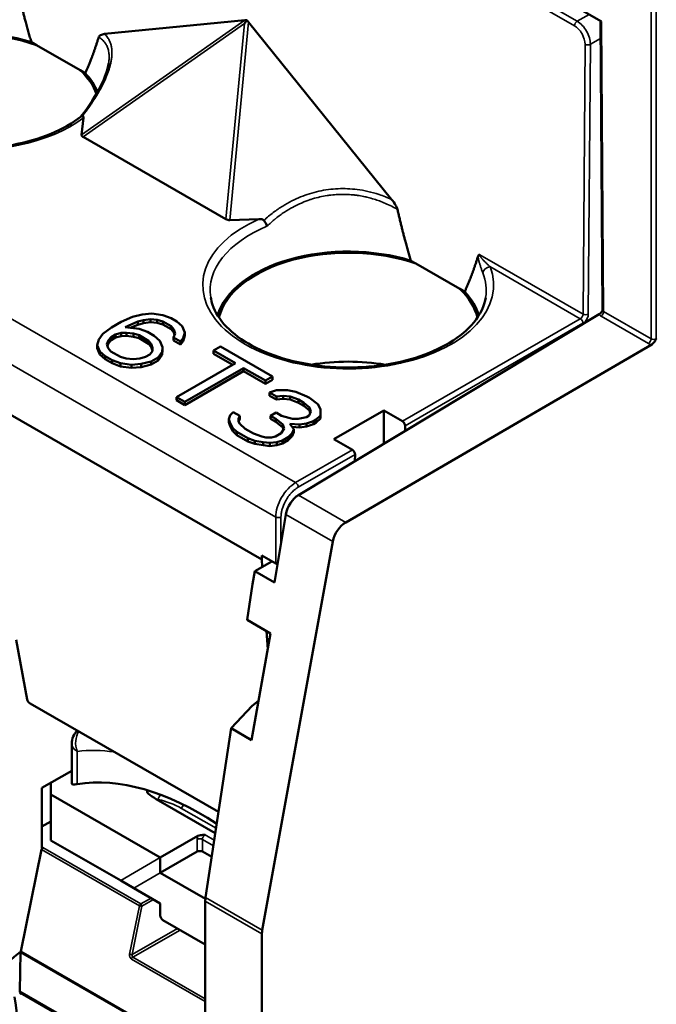
# Model space of a CAD drawing. Units: millimetres. Extents: x 13 to 546, y 6 to 425.
# Drawn here: x 438 to 455, y 316 to 342 of the extents above; entities that cross this region are included whole.
import ezdxf

# ---------------------------------------------------------------- set-up
doc = ezdxf.new("R2010")
doc.units = ezdxf.units.MM
doc.layers.add('Visible Narrow {c3}', color=7, linetype='Continuous', lineweight=35)
doc.layers.add('Visible {c3}', color=7, linetype='Continuous', lineweight=50)

msp = doc.modelspace()

# ---------------------------------------------------------------- linework, layer by layer
at = {"layer": 'Visible Narrow {c3}'}
for p, q in [((454.757, 350.12), (454.757, 333.832)), ((454.898, 350.12), (454.898, 333.833)), ((417.064, 346.188), (445.22, 329.974)), ((446.488, 345.808), (452.703, 342.229)), ((446.717, 345.84), (452.774, 342.352)), ((416.538, 345.262), (444.686, 329.052)), ((443.857, 342.384), (439.475, 339.306)), ((453.092, 342.535), (452.774, 342.352)), ((453.425, 342.343), (453.484, 334.565)), ((443.849, 342.289), (439.517, 339.247)), ((443.849, 342.289), (443.349, 337.04)), ((443.959, 342.326), (443.453, 337.016)), ((453.4, 341.892), (453.128, 341.736)), ((452.986, 341.736), (452.931, 334.495)), ((453.128, 341.736), (453.073, 334.494)), ((452.931, 334.495), (450.165, 336.088)), ((452.859, 334.373), (450.435, 335.769)), ((454.687, 333.709), (453.414, 334.442)), ((454.757, 333.832), (453.484, 334.565)), ((452.859, 334.373), (448.086, 331.624)), ((452.93, 334.25), (448.157, 331.501)), ((446.743, 330.851), (445.22, 329.974)), ((446.814, 330.728), (445.291, 329.851)), ((446.563, 328.909), (445.295, 329.64)), ((446.22, 328.398), (444.96, 329.123)), ((444.686, 329.052), (444.686, 327.801)), ((444.827, 329.052), (444.827, 328.344)), ((439.361, 322.766), (439.361, 321.886)), ((441.332, 321.693), (441.244, 321.712)), ((441.535, 321.472), (441.478, 321.484)), ((443.083, 320.701), (442.158, 321.234)), ((442.79, 320.525), (443.035, 320.384)), ((438.44, 320.183), (441.062, 318.673)), ((442.578, 320.402), (442.578, 320.075)), ((442.719, 320.402), (442.719, 320.075)), ((442.719, 320.402), (443.012, 320.233)), ((438.405, 320.133), (441.028, 318.623)), ((441.588, 319.914), (440.527, 319.298)), ((441.588, 319.505), (440.881, 319.095)), ((441.339, 318.831), (441.062, 318.673)), ((444.325, 317.969), (442.804, 318.845)), ((441.028, 318.623), (440.764, 317.328)), ((441.097, 318.612), (440.834, 317.316)), ((441.41, 318.79), (441.097, 318.612)), ((444.316, 317.871), (442.796, 318.746)), ((440.834, 317.316), (442.051, 318.012)), ((440.85, 317.244), (442.122, 317.971)), ((442.794, 314.52), (437.841, 317.372)), ((440.85, 317.244), (442.795, 316.124)), ((440.816, 317.194), (442.795, 316.055)), ((437.817, 316.334), (442.804, 313.462))]:
    msp.add_line(p, q, dxfattribs=at)
for centre, major_axis, ratio, start_param, end_param in [((436.448, 341.136), (-3.902, 0), 0.575862, 5.407119, 8.763735), ((452.774, 342.27), (-0.0499, -0.0867), 0.578093, 3.925057, 5.495853), ((452.774, 341.943), (0.25, -0.433), 0.578093, 0.778605, 2.358128), ((452.703, 341.902), (0.2, -0.347), 0.578093, 0.778605, 2.358128), ((453.057, 341.777), (-0.1, 0.0008), 0.580885, 0.789783, 2.360579), ((446.63, 335.273), (3.902, 0), 0.575862, 2.231839, 6.505881), ((446.63, 335.129), (-3.703, 0), 0.575862, 5.341744, 6.371347), ((450.435, 335.605), (-0.186, -0.073), 0.797358, 4.408546, 5.854987), ((446.63, 335.129), (3.703, 0), 0.575862, 6.195024, 6.505881), ((452.861, 334.454), (-0.0512, -0.0859), 0.567963, 0.792074, 2.362923), ((453.002, 334.535), (-0.1, 0.0008), 0.580883, 0.789784, 2.360615), ((453.555, 334.525), (-0.2, -0.002), 0.580887, 0.275583, 0.780907), ((453.413, 334.524), (-0.0499, -0.0867), 0.578093, 0.792189, 2.354261), ((453.554, 334.607), (-0.1, -0.001), 0.590883, 0.00006, 0.780801), ((452.859, 334.291), (-0.0499, 0.0867), 0.578093, 3.920198, 5.499721), ((454.686, 333.791), (-0.0499, -0.0867), 0.578093, 0.792191, 2.354261), ((454.828, 333.792), (-0.2, -0.002), 0.580885, 0.781241, 1.300062), ((454.827, 333.874), (-0.1, -0.0015), 0.585864, 0.776659, 2.343044), ((445.216, 329.363), (-0.379, -0.647), 0.573721, 3.928835, 5.508367), ((445.22, 329.892), (-0.0499, 0.0867), 0.578093, 3.920365, 5.499719), ((444.756, 329.094), (-0.1, 0), 0.585907, 0.785436, 2.356156), ((439.714, 322.97), (-0.056, 0.497), 0.7913, 0.762753, 1.902527), ((439.714, 322.97), (-0.5, 0), 0.575862, 0, 0.785398), ((442.649, 314.486), (-4.537, 7.878), 0.578093, 5.864741, 6.036655), ((441.655, 321.455), (0.041, 0.196), 0.605332, 0.849316, 1.607809), ((440.478, 317.159), (-1.186, -4.282), 0.686309, 2.966439, 3.185076), ((442.277, 321.216), (0.1, 0.173), 0.578093, 1.212269, 1.795661), ((442.719, 320.484), (-0.1, -0.173), 0.578093, 4.972255, 5.495853), ((442.649, 320.361), (0.1, 0), 0.575862, 0.785398, 2.356194), ((442.79, 320.443), (-0.0499, -0.0867), 0.578093, 3.925057, 5.495853), ((441.062, 318.632), (-0.025, -0.0433), 0.578093, 3.921566, 5.235251), ((441.062, 318.632), (-0.049, 0.01), 0.407465, 0.88534, 2.456136), ((441.062, 318.632), (-0.0248, 0.0434), 0.5801, 3.930683, 5.501479), ((440.798, 317.337), (-0.049, 0.01), 0.407465, 0.885339, 2.456136), ((440.85, 317.203), (-0.025, -0.0433), 0.578093, 3.921566, 5.235251), ((440.869, 317.296), (0.0088, 0.055), 0.707644, 1.30691, 2.879031)]:
    msp.add_ellipse(centre, major_axis=major_axis, ratio=ratio, start_param=start_param, end_param=end_param, dxfattribs=at)
for points, knots in [([(440.089, 342.011), (440.121, 341.982), (440.148, 341.952), (440.171, 341.92), (440.173, 341.918), (440.174, 341.916), (440.176, 341.913), (440.197, 341.884), (440.214, 341.853), (440.228, 341.821), (440.231, 341.817), (440.233, 341.812), (440.235, 341.808), (440.247, 341.778), (440.258, 341.747), (440.266, 341.714), (440.268, 341.706), (440.27, 341.699), (440.272, 341.691), (440.278, 341.66), (440.284, 341.627), (440.287, 341.593), (440.288, 341.582), (440.289, 341.571), (440.289, 341.56), (440.291, 341.527), (440.291, 341.493), (440.289, 341.457), (440.289, 341.442), (440.288, 341.427), (440.286, 341.412), (440.284, 341.379), (440.279, 341.344), (440.274, 341.31), (440.27, 341.291), (440.267, 341.272), (440.263, 341.253), (440.256, 341.22), (440.249, 341.188), (440.24, 341.155), (440.234, 341.132), (440.227, 341.109), (440.22, 341.085), (440.211, 341.055), (440.201, 341.024), (440.189, 340.992), (440.179, 340.963), (440.169, 340.935), (440.157, 340.905), (440.145, 340.874), (440.132, 340.843), (440.117, 340.81), (440.102, 340.774), (440.085, 340.737), (440.066, 340.699), (440.051, 340.668), (440.035, 340.636), (440.018, 340.603), (439.994, 340.558), (439.968, 340.511), (439.94, 340.461), (439.922, 340.43), (439.903, 340.397), (439.883, 340.364), (439.848, 340.307), (439.811, 340.247), (439.77, 340.186), (439.75, 340.155), (439.729, 340.124), (439.707, 340.093), (439.66, 340.025), (439.61, 339.955), (439.557, 339.885), (439.539, 339.86), (439.52, 339.836), (439.501, 339.81)], [0, 0, 0, 0, 0.076923, 0.076923, 0.076923, 0.08263, 0.08263, 0.08263, 0.153846, 0.153846, 0.153846, 0.164227, 0.164227, 0.164227, 0.230769, 0.230769, 0.230769, 0.24571, 0.24571, 0.24571, 0.307692, 0.307692, 0.307692, 0.32712, 0.32712, 0.32712, 0.384615, 0.384615, 0.384615, 0.408671, 0.408671, 0.408671, 0.461538, 0.461538, 0.461538, 0.490388, 0.490388, 0.490388, 0.538462, 0.538462, 0.538462, 0.57204, 0.57204, 0.57204, 0.615385, 0.615385, 0.615385, 0.653333, 0.653333, 0.653333, 0.692308, 0.692308, 0.692308, 0.73492, 0.73492, 0.73492, 0.769231, 0.769231, 0.769231, 0.816321, 0.816321, 0.816321, 0.846154, 0.846154, 0.846154, 0.897305, 0.897305, 0.897305, 0.923077, 0.923077, 0.923077, 0.979933, 0.979933, 0.979933, 1, 1, 1, 1]), ([(439.935, 341.923), (439.974, 341.902), (440.007, 341.877), (440.036, 341.851), (440.065, 341.825), (440.089, 341.796), (440.11, 341.767), (440.131, 341.738), (440.147, 341.707), (440.161, 341.675), (440.175, 341.643), (440.186, 341.609), (440.195, 341.573), (440.203, 341.537), (440.209, 341.499), (440.212, 341.458), (440.215, 341.417), (440.215, 341.374), (440.212, 341.329), (440.21, 341.294), (440.206, 341.258), (440.201, 341.221)], [0, 0, 0, 0, 0.0714286, 0.0714286, 0.0714286, 0.1428571, 0.1428571, 0.1428571, 0.2142857, 0.2142857, 0.2142857, 0.2857143, 0.2857143, 0.2857143, 0.3571429, 0.3571429, 0.3571429, 0.4285714, 0.4285714, 0.4285714, 0.4834511, 0.4834511, 0.4834511, 0.4834511]), ([(444.366, 337.008), (444.451, 337.086), (444.536, 337.157), (444.621, 337.221), (444.705, 337.285), (444.789, 337.342), (444.872, 337.394), (444.955, 337.445), (445.037, 337.491), (445.117, 337.531), (445.197, 337.572), (445.276, 337.608), (445.354, 337.64), (445.433, 337.672), (445.512, 337.7), (445.592, 337.725), (445.673, 337.751), (445.756, 337.773), (445.841, 337.792), (445.925, 337.81), (446.012, 337.826), (446.099, 337.837), (446.185, 337.848), (446.272, 337.856), (446.358, 337.86), (446.443, 337.863), (446.528, 337.863), (446.613, 337.86), (446.698, 337.856), (446.784, 337.849), (446.874, 337.837), (446.963, 337.826), (447.057, 337.81), (447.155, 337.788), (447.253, 337.766), (447.356, 337.737), (447.463, 337.702), (447.57, 337.666), (447.682, 337.622), (447.796, 337.57)], [0, 0, 0, 0, 0.0769231, 0.0769231, 0.0769231, 0.1538462, 0.1538462, 0.1538462, 0.2307692, 0.2307692, 0.2307692, 0.3076923, 0.3076923, 0.3076923, 0.3846154, 0.3846154, 0.3846154, 0.4615385, 0.4615385, 0.4615385, 0.5384615, 0.5384615, 0.5384615, 0.6153846, 0.6153846, 0.6153846, 0.6923077, 0.6923077, 0.6923077, 0.7692308, 0.7692308, 0.7692308, 0.8461538, 0.8461538, 0.8461538, 0.9230769, 0.9230769, 0.9230769, 1, 1, 1, 1]), ([(444.451, 336.853), (444.524, 336.924), (444.598, 336.989), (444.671, 337.048), (444.677, 337.053), (444.682, 337.057), (444.688, 337.061), (444.765, 337.123), (444.842, 337.179), (444.918, 337.229), (444.997, 337.281), (445.075, 337.327), (445.152, 337.368), (445.154, 337.369), (445.157, 337.371), (445.159, 337.372), (445.232, 337.411), (445.303, 337.445), (445.374, 337.476), (445.38, 337.479), (445.386, 337.481), (445.392, 337.484), (445.459, 337.512), (445.527, 337.538), (445.596, 337.561), (445.605, 337.565), (445.615, 337.568), (445.625, 337.571), (445.69, 337.592), (445.757, 337.612), (445.825, 337.628), (445.84, 337.632), (445.854, 337.635), (445.868, 337.638), (445.933, 337.653), (445.999, 337.666), (446.065, 337.676), (446.084, 337.679), (446.102, 337.682), (446.121, 337.684), (446.183, 337.692), (446.245, 337.698), (446.307, 337.702), (446.33, 337.704), (446.352, 337.705), (446.375, 337.706), (446.432, 337.708), (446.489, 337.709), (446.546, 337.707), (446.573, 337.707), (446.599, 337.706), (446.626, 337.704), (446.679, 337.702), (446.732, 337.697), (446.787, 337.691), (446.819, 337.688), (446.85, 337.684), (446.882, 337.679), (446.935, 337.672), (446.988, 337.662), (447.044, 337.651), (447.082, 337.643), (447.121, 337.634), (447.162, 337.624), (447.214, 337.611), (447.269, 337.596), (447.324, 337.579), (447.371, 337.565), (447.419, 337.548), (447.468, 337.53), (447.52, 337.511), (447.574, 337.49), (447.628, 337.466), (447.684, 337.442), (447.741, 337.416), (447.799, 337.387), (447.849, 337.361), (447.901, 337.333), (447.952, 337.304)], [0, 0, 0, 0, 0.066466, 0.066466, 0.066466, 0.071429, 0.071429, 0.071429, 0.141479, 0.141479, 0.141479, 0.214286, 0.214286, 0.214286, 0.216507, 0.216507, 0.216507, 0.285714, 0.285714, 0.285714, 0.29152, 0.29152, 0.29152, 0.357143, 0.357143, 0.357143, 0.366472, 0.366472, 0.366472, 0.428571, 0.428571, 0.428571, 0.441459, 0.441459, 0.441459, 0.5, 0.5, 0.5, 0.516544, 0.516544, 0.516544, 0.571429, 0.571429, 0.571429, 0.591638, 0.591638, 0.591638, 0.642857, 0.642857, 0.642857, 0.666612, 0.666612, 0.666612, 0.714286, 0.714286, 0.714286, 0.741467, 0.741467, 0.741467, 0.785714, 0.785714, 0.785714, 0.816521, 0.816521, 0.816521, 0.857143, 0.857143, 0.857143, 0.891586, 0.891586, 0.891586, 0.928571, 0.928571, 0.928571, 0.966557, 0.966557, 0.966557, 1, 1, 1, 1]), ([(450.115, 336.051), (450.116, 336.041), (450.117, 336.031), (450.118, 336.02), (450.12, 336.009), (450.121, 335.998), (450.123, 335.987), (450.124, 335.987), (450.124, 335.986), (450.124, 335.986), (450.126, 335.975), (450.128, 335.964), (450.13, 335.953), (450.13, 335.953), (450.13, 335.953), (450.13, 335.953), (450.133, 335.942), (450.135, 335.93), (450.138, 335.919), (450.138, 335.919), (450.138, 335.919), (450.138, 335.919), (450.141, 335.907), (450.144, 335.895), (450.148, 335.883), (450.148, 335.883), (450.148, 335.883), (450.148, 335.883), (450.151, 335.871), (450.154, 335.859), (450.158, 335.847), (450.158, 335.846), (450.158, 335.846), (450.158, 335.845), (450.162, 335.833), (450.165, 335.821), (450.169, 335.808), (450.17, 335.808), (450.17, 335.807), (450.17, 335.807), (450.174, 335.794), (450.178, 335.782), (450.182, 335.769), (450.182, 335.768), (450.182, 335.767), (450.183, 335.766), (450.187, 335.754), (450.191, 335.741), (450.195, 335.728), (450.196, 335.727), (450.196, 335.726), (450.197, 335.725), (450.201, 335.712), (450.205, 335.699), (450.21, 335.686), (450.21, 335.685), (450.211, 335.683), (450.211, 335.682), (450.216, 335.669), (450.221, 335.656), (450.225, 335.643), (450.226, 335.642), (450.227, 335.64), (450.227, 335.638), (450.232, 335.626), (450.237, 335.613), (450.242, 335.6)], [0, 0, 0, 0, 0.078411, 0.078411, 0.078411, 0.163225, 0.163225, 0.163225, 0.166667, 0.166667, 0.166667, 0.248029, 0.248029, 0.248029, 0.25, 0.25, 0.25, 0.332844, 0.332844, 0.332844, 0.333333, 0.333333, 0.333333, 0.416667, 0.416667, 0.416667, 0.417662, 0.417662, 0.417662, 0.5, 0.5, 0.5, 0.502481, 0.502481, 0.502481, 0.583333, 0.583333, 0.583333, 0.587299, 0.587299, 0.587299, 0.666667, 0.666667, 0.666667, 0.672115, 0.672115, 0.672115, 0.75, 0.75, 0.75, 0.756931, 0.756931, 0.756931, 0.833333, 0.833333, 0.833333, 0.841752, 0.841752, 0.841752, 0.916667, 0.916667, 0.916667, 0.926558, 0.926558, 0.926558, 1, 1, 1, 1]), ([(450.165, 336.088), (450.163, 336.086), (450.161, 336.084), (450.16, 336.082), (450.16, 336.079), (450.16, 336.076), (450.16, 336.072), (450.161, 336.068), (450.162, 336.064), (450.164, 336.059), (450.166, 336.055), (450.169, 336.05), (450.172, 336.045), (450.175, 336.04), (450.178, 336.035), (450.182, 336.029), (450.186, 336.024), (450.19, 336.019), (450.194, 336.013), (450.199, 336.007), (450.204, 336.001), (450.209, 335.995), (450.214, 335.989), (450.219, 335.983), (450.225, 335.976), (450.231, 335.969), (450.237, 335.963), (450.243, 335.955), (450.25, 335.948), (450.257, 335.941), (450.264, 335.933), (450.271, 335.926), (450.279, 335.918), (450.286, 335.91), (450.294, 335.902), (450.303, 335.894), (450.311, 335.885), (450.32, 335.876), (450.329, 335.868), (450.338, 335.858), (450.348, 335.849), (450.358, 335.84), (450.368, 335.83), (450.378, 335.82), (450.389, 335.811), (450.4, 335.8), (450.412, 335.79), (450.423, 335.78), (450.435, 335.769)], [0, 0, 0, 0, 0.0625, 0.0625, 0.0625, 0.125, 0.125, 0.125, 0.1875, 0.1875, 0.1875, 0.25, 0.25, 0.25, 0.3125, 0.3125, 0.3125, 0.375, 0.375, 0.375, 0.4375, 0.4375, 0.4375, 0.5, 0.5, 0.5, 0.5625, 0.5625, 0.5625, 0.625, 0.625, 0.625, 0.6875, 0.6875, 0.6875, 0.75, 0.75, 0.75, 0.8125, 0.8125, 0.8125, 0.875, 0.875, 0.875, 0.9375, 0.9375, 0.9375, 1, 1, 1, 1]), ([(453.073, 334.494), (453.073, 334.476), (453.07, 334.458), (453.065, 334.44), (453.061, 334.421), (453.054, 334.402), (453.045, 334.383), (453.036, 334.364), (453.026, 334.346), (453.013, 334.329), (453.001, 334.312), (452.988, 334.296), (452.974, 334.283), (452.96, 334.27), (452.945, 334.259), (452.93, 334.25)], [0, 0, 0, 0, 0.2, 0.2, 0.2, 0.4, 0.4, 0.4, 0.6, 0.6, 0.6, 0.8, 0.8, 0.8, 1, 1, 1, 1]), ([(445.291, 329.851), (445.266, 329.837), (445.242, 329.82), (445.218, 329.802), (445.208, 329.795), (445.198, 329.787), (445.188, 329.778), (445.159, 329.754), (445.131, 329.727), (445.103, 329.697), (445.099, 329.692), (445.095, 329.687), (445.09, 329.683), (445.059, 329.647), (445.029, 329.609), (445.002, 329.568), (444.975, 329.528), (444.95, 329.485), (444.928, 329.441), (444.925, 329.434), (444.921, 329.426), (444.917, 329.419), (444.9, 329.382), (444.886, 329.345), (444.873, 329.309), (444.868, 329.294), (444.864, 329.279), (444.859, 329.265), (444.851, 329.235), (444.844, 329.205), (444.839, 329.177), (444.835, 329.155), (444.832, 329.135), (444.83, 329.115), (444.828, 329.093), (444.827, 329.073), (444.827, 329.052)], [0, 0, 0, 0, 0.100575, 0.100575, 0.100575, 0.142857, 0.142857, 0.142857, 0.266167, 0.266167, 0.266167, 0.285714, 0.285714, 0.285714, 0.428571, 0.428571, 0.428571, 0.571429, 0.571429, 0.571429, 0.596125, 0.596125, 0.596125, 0.714286, 0.714286, 0.714286, 0.76122, 0.76122, 0.76122, 0.857143, 0.857143, 0.857143, 0.9272, 0.9272, 0.9272, 1, 1, 1, 1]), ([(440.764, 317.328), (440.763, 317.322), (440.762, 317.316), (440.762, 317.309), (440.761, 317.302), (440.762, 317.295), (440.762, 317.287), (440.763, 317.279), (440.765, 317.271), (440.767, 317.262), (440.77, 317.253), (440.773, 317.245), (440.778, 317.236), (440.782, 317.228), (440.788, 317.219), (440.794, 317.212), (440.801, 317.205), (440.808, 317.199), (440.816, 317.194)], [0, 0, 0, 0, 0.166667, 0.166667, 0.166667, 0.333333, 0.333333, 0.333333, 0.5, 0.5, 0.5, 0.666667, 0.666667, 0.666667, 0.833333, 0.833333, 0.833333, 1, 1, 1, 1])]:
    msp.add_open_spline(points, degree=3, knots=knots, dxfattribs=at)
at = {"layer": 'Visible {c3}'}
for p, q in [((447.231, 345.91), (453.425, 342.343)), ((443.857, 342.384), (440.089, 342.011)), ((453.396, 342.36), (453.454, 334.606)), ((447.796, 337.57), (443.959, 342.326)), ((438.265, 341.714), (438.13, 341.792)), ((439.439, 341.038), (438.265, 341.714)), ((439.574, 340.96), (439.439, 341.038)), ((439.528, 339.757), (439.475, 339.306)), ((439.517, 339.247), (443.349, 337.04)), ((444.235, 337.046), (443.453, 337.016)), ((448.447, 335.851), (448.312, 335.928)), ((449.622, 335.174), (448.447, 335.851)), ((449.756, 335.097), (449.622, 335.174)), ((440.839, 334.42), (440.539, 334.29)), ((441.101, 334.486), (440.839, 334.42)), ((441.362, 334.509), (441.101, 334.486)), ((441.659, 334.468), (441.362, 334.509)), ((441.881, 334.384), (441.659, 334.468)), ((445.295, 329.64), (453.363, 334.492)), ((440.539, 334.29), (440.276, 334.138)), ((440.648, 334.141), (440.724, 334.184)), ((441.02, 334.1), (440.648, 334.141)), ((440.724, 334.184), (440.986, 334.293)), ((440.724, 334.132), (440.724, 334.184)), ((440.781, 334.126), (440.986, 334.211)), ((440.986, 334.293), (441.136, 334.336)), ((440.986, 334.211), (440.986, 334.293)), ((440.986, 334.211), (441.136, 334.255)), ((441.136, 334.336), (441.322, 334.359)), ((441.136, 334.255), (441.136, 334.336)), ((441.136, 334.255), (441.322, 334.277)), ((441.322, 334.359), (441.508, 334.339)), ((441.322, 334.277), (441.322, 334.359)), ((441.322, 334.277), (441.508, 334.257)), ((441.508, 334.339), (441.656, 334.297)), ((441.508, 334.257), (441.508, 334.339)), ((441.508, 334.257), (441.656, 334.215)), ((441.656, 334.297), (441.877, 334.169)), ((441.656, 334.215), (441.656, 334.297)), ((441.656, 334.215), (441.877, 334.088)), ((441.877, 334.169), (441.95, 334.084)), ((441.877, 334.088), (441.877, 334.169)), ((442.028, 334.299), (441.881, 334.384)), ((442.175, 334.171), (442.028, 334.299)), ((442.246, 334), (442.175, 334.171)), ((440.05, 333.966), (439.935, 333.815)), ((440.276, 334.138), (440.05, 333.966)), ((440.195, 333.795), (440.271, 333.881)), ((440.271, 333.881), (440.384, 333.946)), ((440.271, 333.799), (440.271, 333.881)), ((440.384, 333.946), (440.534, 333.99)), ((440.384, 333.864), (440.384, 333.946)), ((440.384, 333.864), (440.534, 333.908)), ((440.534, 333.99), (440.683, 333.991)), ((440.534, 333.908), (440.534, 333.99)), ((440.534, 333.908), (440.683, 333.909)), ((440.683, 333.991), (440.868, 333.971)), ((440.683, 333.909), (440.683, 333.991)), ((440.683, 333.909), (440.868, 333.889)), ((440.868, 333.971), (441.017, 333.929)), ((440.868, 333.889), (440.868, 333.971)), ((440.868, 333.889), (441.017, 333.847)), ((441.017, 333.929), (441.274, 333.78)), ((441.017, 333.847), (441.017, 333.929)), ((441.241, 334.016), (441.02, 334.1)), ((441.426, 333.91), (441.241, 334.016)), ((441.572, 333.782), (441.426, 333.91)), ((441.877, 334.088), (441.95, 334.002)), ((441.985, 333.977), (441.946, 333.87)), ((441.95, 334.084), (441.985, 333.977)), ((441.95, 334.002), (441.95, 334.084)), ((441.95, 334.002), (441.971, 333.938)), ((442.206, 333.85), (442.246, 334)), ((442.206, 333.768), (442.246, 333.919)), ((442.246, 333.919), (442.246, 334)), ((439.935, 333.815), (439.895, 333.665)), ((439.895, 333.665), (439.967, 333.494)), ((439.895, 333.583), (439.895, 333.665)), ((440.156, 333.688), (440.195, 333.795)), ((440.191, 333.581), (440.156, 333.688)), ((440.17, 333.645), (440.195, 333.713)), ((440.195, 333.713), (440.271, 333.799)), ((440.195, 333.713), (440.195, 333.795)), ((440.271, 333.799), (440.384, 333.864)), ((441.017, 333.847), (441.274, 333.698)), ((441.274, 333.78), (441.347, 333.695)), ((441.274, 333.698), (441.274, 333.78)), ((441.274, 333.698), (441.347, 333.613)), ((441.347, 333.695), (441.383, 333.588)), ((441.347, 333.613), (441.347, 333.695)), ((441.347, 333.613), (441.381, 333.51)), ((441.643, 333.611), (441.572, 333.782)), ((441.946, 333.87), (442.13, 333.764)), ((441.946, 333.788), (441.946, 333.87)), ((441.946, 333.788), (442.13, 333.682)), ((442.13, 333.764), (442.206, 333.85)), ((442.13, 333.682), (442.206, 333.768)), ((442.13, 333.682), (442.13, 333.764)), ((442.206, 333.768), (442.206, 333.85)), ((443.201, 333.624), (443.013, 333.515)), ((444.6, 332.818), (443.201, 333.624)), ((454.775, 333.68), (446.563, 328.909)), ((439.895, 333.583), (439.967, 333.412)), ((439.967, 333.494), (440.113, 333.366)), ((439.967, 333.412), (439.967, 333.494)), ((439.967, 333.412), (440.113, 333.284)), ((440.113, 333.366), (440.297, 333.26)), ((440.113, 333.284), (440.113, 333.366)), ((440.264, 333.495), (440.191, 333.581)), ((440.522, 333.347), (440.264, 333.495)), ((441.192, 333.351), (441.042, 333.307)), ((441.305, 333.416), (441.192, 333.351)), ((441.381, 333.502), (441.305, 333.416)), ((441.383, 333.588), (441.381, 333.502)), ((441.527, 333.332), (441.641, 333.482)), ((441.527, 333.25), (441.641, 333.401)), ((441.641, 333.482), (441.643, 333.611)), ((441.641, 333.401), (441.643, 333.529)), ((441.641, 333.401), (441.641, 333.482)), ((441.643, 333.529), (441.643, 333.611)), ((443.013, 333.515), (443.602, 333.176)), ((443.013, 333.434), (443.013, 333.515)), ((443.013, 333.434), (443.531, 333.135)), ((440.113, 333.284), (440.297, 333.178)), ((440.297, 333.26), (440.519, 333.175)), ((440.297, 333.178), (440.297, 333.26)), ((440.297, 333.178), (440.519, 333.094)), ((440.519, 333.175), (440.816, 333.134)), ((440.519, 333.094), (440.519, 333.175)), ((440.519, 333.094), (440.816, 333.053)), ((440.67, 333.305), (440.522, 333.347)), ((440.856, 333.285), (440.67, 333.305)), ((440.816, 333.134), (441.077, 333.157)), ((440.816, 333.053), (440.816, 333.134)), ((441.042, 333.307), (440.856, 333.285)), ((441.077, 333.157), (441.339, 333.223)), ((441.077, 333.076), (441.077, 333.157)), ((441.077, 333.076), (441.339, 333.142)), ((441.339, 333.223), (441.527, 333.332)), ((441.339, 333.142), (441.527, 333.25)), ((441.339, 333.142), (441.339, 333.223)), ((441.527, 333.25), (441.527, 333.332)), ((443.602, 333.176), (442.022, 332.266)), ((440.816, 333.053), (441.077, 333.076)), ((442.243, 332.139), (443.823, 333.049)), ((442.243, 332.057), (443.823, 332.967)), ((443.823, 333.049), (444.412, 332.71)), ((443.823, 332.967), (443.823, 333.049)), ((443.823, 332.967), (444.412, 332.628)), ((444.412, 332.71), (444.6, 332.818)), ((444.412, 332.628), (444.6, 332.736)), ((444.412, 332.628), (444.412, 332.71)), ((444.6, 332.736), (444.6, 332.818)), ((444.705, 332.454), (444.518, 332.389)), ((444.518, 332.389), (444.702, 332.283)), ((444.518, 332.307), (444.518, 332.389)), ((444.518, 332.307), (444.702, 332.201)), ((444.702, 332.283), (444.889, 332.305)), ((445.003, 332.456), (444.705, 332.454)), ((444.889, 332.305), (445.074, 332.285)), ((444.889, 332.223), (444.889, 332.305)), ((445.226, 332.414), (445.003, 332.456)), ((445.521, 332.288), (445.226, 332.414)), ((442.022, 332.266), (442.243, 332.139)), ((442.022, 332.185), (442.022, 332.266)), ((442.022, 332.185), (442.243, 332.057)), ((442.243, 332.057), (442.243, 332.139)), ((444.702, 332.201), (444.702, 332.283)), ((444.702, 332.201), (444.889, 332.223)), ((444.889, 332.223), (445.074, 332.203)), ((445.074, 332.285), (445.296, 332.201)), ((445.074, 332.203), (445.074, 332.285)), ((445.074, 332.203), (445.296, 332.119)), ((445.296, 332.201), (445.443, 332.116)), ((445.296, 332.119), (445.296, 332.201)), ((445.296, 332.119), (445.443, 332.034)), ((445.443, 332.116), (445.59, 331.988)), ((445.443, 332.034), (445.443, 332.116)), ((445.443, 332.034), (445.59, 331.906)), ((445.595, 332.245), (445.521, 332.288)), ((445.815, 332.075), (445.595, 332.245)), ((445.887, 331.947), (445.815, 332.075)), ((444.31, 327.915), (437.328, 331.935)), ((443.465, 331.782), (443.426, 331.675)), ((443.541, 331.868), (443.465, 331.782)), ((443.725, 331.762), (443.541, 331.868)), ((443.687, 331.698), (443.725, 331.762)), ((443.725, 331.681), (443.725, 331.762)), ((444.694, 331.854), (444.544, 331.767)), ((444.544, 331.767), (444.691, 331.683)), ((444.544, 331.686), (444.544, 331.767)), ((444.842, 331.769), (444.694, 331.854)), ((445.138, 331.685), (444.842, 331.769)), ((445.586, 331.774), (445.511, 331.73)), ((445.625, 331.881), (445.586, 331.774)), ((445.59, 331.988), (445.625, 331.881)), ((445.59, 331.906), (445.59, 331.988)), ((445.59, 331.906), (445.611, 331.842)), ((445.77, 331.668), (445.884, 331.775)), ((445.884, 331.775), (445.887, 331.947)), ((445.884, 331.694), (445.887, 331.865)), ((445.884, 331.694), (445.884, 331.775)), ((445.887, 331.865), (445.887, 331.947)), ((447.585, 331.913), (446.241, 331.14)), ((448.086, 331.624), (447.585, 331.913)), ((447.585, 331.017), (447.585, 331.913)), ((443.426, 331.675), (443.461, 331.568)), ((443.426, 331.593), (443.426, 331.675)), ((443.426, 331.593), (443.461, 331.486)), ((443.461, 331.568), (443.533, 331.44)), ((443.461, 331.486), (443.461, 331.568)), ((443.685, 331.612), (443.687, 331.698)), ((443.721, 331.548), (443.685, 331.612)), ((443.687, 331.616), (443.687, 331.698)), ((443.687, 331.616), (443.725, 331.681)), ((443.687, 331.61), (443.687, 331.616)), ((443.868, 331.42), (443.721, 331.548)), ((444.544, 331.686), (444.691, 331.601)), ((444.691, 331.683), (444.875, 331.534)), ((444.691, 331.601), (444.691, 331.683)), ((444.691, 331.601), (444.875, 331.452)), ((444.875, 331.534), (444.91, 331.427)), ((444.875, 331.452), (444.875, 331.534)), ((445.17, 331.407), (445.061, 331.556)), ((445.061, 331.556), (445.321, 331.536)), ((445.287, 331.686), (445.138, 331.685)), ((445.511, 331.73), (445.287, 331.686)), ((445.321, 331.536), (445.508, 331.559)), ((445.321, 331.455), (445.321, 331.536)), ((445.508, 331.559), (445.695, 331.624)), ((445.508, 331.477), (445.508, 331.559)), ((445.508, 331.477), (445.695, 331.543)), ((445.695, 331.624), (445.77, 331.668)), ((445.695, 331.543), (445.695, 331.624)), ((445.695, 331.543), (445.77, 331.586)), ((445.77, 331.586), (445.884, 331.694)), ((445.77, 331.586), (445.77, 331.668)), ((448.156, 331.361), (448.157, 331.501)), ((443.461, 331.486), (443.533, 331.358)), ((443.533, 331.44), (443.643, 331.333)), ((443.533, 331.358), (443.533, 331.44)), ((443.533, 331.358), (443.643, 331.252)), ((443.643, 331.333), (443.937, 331.164)), ((443.643, 331.252), (443.643, 331.333)), ((443.643, 331.252), (443.937, 331.082)), ((444.089, 331.293), (443.868, 331.42)), ((444.31, 331.209), (444.089, 331.293)), ((444.833, 331.298), (444.683, 331.211)), ((444.91, 331.427), (444.833, 331.298)), ((444.875, 331.452), (444.892, 331.398)), ((445.017, 331.192), (445.131, 331.299)), ((445.124, 331.47), (445.321, 331.455)), ((445.131, 331.299), (445.17, 331.407)), ((445.131, 331.218), (445.17, 331.325)), ((445.131, 331.218), (445.131, 331.299)), ((445.17, 331.325), (445.17, 331.407)), ((445.321, 331.455), (445.508, 331.477)), ((443.937, 331.164), (444.122, 331.1)), ((443.937, 331.082), (443.937, 331.164)), ((443.937, 331.082), (444.122, 331.019)), ((444.122, 331.1), (444.345, 331.059)), ((444.122, 331.019), (444.122, 331.1)), ((444.122, 331.019), (444.345, 330.977)), ((444.422, 331.188), (444.31, 331.209)), ((444.345, 331.059), (444.531, 331.039)), ((444.345, 330.977), (444.345, 331.059)), ((444.345, 330.977), (444.531, 330.957)), ((444.571, 331.189), (444.422, 331.188)), ((444.531, 331.039), (444.717, 331.061)), ((444.531, 330.957), (444.531, 331.039)), ((444.531, 330.957), (444.717, 330.979)), ((444.683, 331.211), (444.571, 331.189)), ((444.717, 331.061), (444.867, 331.105)), ((444.717, 330.979), (444.717, 331.061)), ((444.717, 330.979), (444.867, 331.023)), ((444.867, 331.105), (445.017, 331.192)), ((444.867, 331.023), (445.017, 331.11)), ((444.867, 331.023), (444.867, 331.105)), ((445.017, 331.11), (445.131, 331.218)), ((445.017, 331.11), (445.017, 331.192)), ((446.743, 330.851), (446.241, 331.14)), ((446.814, 330.728), (446.812, 330.552)), ((444.96, 329.123), (444.649, 327.298)), ((446.22, 328.398), (444.325, 317.969)), ((444.579, 327.863), (444.128, 327.598)), ((444.31, 328.018), (444.686, 327.801)), ((444.31, 327.915), (444.31, 328.018)), ((444.323, 327.712), (444.31, 327.915)), ((444.128, 327.598), (444.066, 327.25)), ((444.128, 327.598), (444.649, 327.298)), ((443.922, 326.29), (444.066, 327.25)), ((443.922, 326.29), (444.549, 325.928)), ((444.474, 325.506), (444.441, 325.991)), ((437.721, 325.759), (438.018, 324.16)), ((444.549, 325.928), (444.035, 323.067)), ((444.224, 324.122), (444.056, 323.985)), ((438.093, 324.052), (443.149, 321.141)), ((444.056, 323.985), (443.486, 323.384)), ((442.804, 318.845), (443.486, 323.384)), ((443.486, 323.384), (444.035, 323.067)), ((439.214, 322.97), (439.214, 321.895)), ((439.214, 322.247), (438.411, 321.786)), ((438.411, 321.786), (438.411, 320.167)), ((438.654, 321.926), (438.654, 321.604)), ((441.588, 319.914), (438.654, 321.604)), ((438.654, 320.377), (438.654, 321.604)), ((441.244, 321.712), (441.254, 321.718)), ((441.478, 321.484), (443.063, 320.572)), ((438.654, 320.888), (438.411, 320.749)), ((441.588, 319.914), (442.597, 320.495)), ((438.44, 320.183), (438.411, 320.167)), ((440.527, 319.298), (438.654, 320.377)), ((438.405, 320.133), (437.845, 317.397)), ((442.578, 320.075), (441.588, 319.505)), ((441.588, 319.914), (441.588, 319.505)), ((442.967, 319.932), (442.719, 320.075)), ((441.588, 319.505), (442.799, 318.807)), ((440.527, 319.298), (440.881, 319.095)), ((440.881, 319.095), (441.588, 318.687)), ((441.588, 318.36), (441.588, 318.687)), ((442.794, 313.747), (442.796, 318.746)), ((441.659, 318.238), (442.796, 317.583)), ((444.316, 317.871), (444.316, 312.522)), ((437.817, 316.334), (437.841, 317.372)), ((442.794, 314.545), (437.845, 317.397)), ((437.857, 316.277), (437.815, 316.253)), ((437.837, 316.288), (442.806, 313.427))]:
    msp.add_line(p, q, dxfattribs=at)
msp.add_arc((439.714, 322.97), 0.5, 135.0983, 180, dxfattribs=at)
for centre, major_axis, ratio, start_param, end_param in [((443.947, 342.227), (-0.205, -0.352), 0.284208, 4.431038, 4.70207), ((443.879, 342.179), (0.025, -0.204), 0.863825, 2.836411, 3.121094), ((443.939, 342.144), (-0.149, 0.282), 0.363351, 5.205709, 5.489155), ((436.448, 339.992), (-3.55, 0), 0.575862, 4.218725, 6.121246), ((436.448, 339.992), (-3.5, 0), 0.575862, 4.166609, 6.146741), ((436.448, 339.992), (3.5, 0), 0.575862, 0.205148, 0.54578), ((436.448, 339.992), (3.55, 0), 0.575862, 0.22905, 0.493664), ((439.603, 339.651), (0.143, -0.142), 0.520116, 2.740274, 3.076023), ((439.803, 339.317), (-0.329, -0.018), 0.351247, 6.222476, 6.778167), ((443.468, 337.207), (-0.177, -0.112), 0.876272, 0.430367, 0.98482), ((444.334, 336.925), (0.11, -0.17), 0.367127, 0.915299, 1.832318), ((446.63, 334.128), (-3.55, 0), 0.575862, 4.218725, 6.121246), ((446.63, 334.128), (-3.5, 0), 0.575862, 4.166609, 6.146741), ((446.63, 334.128), (3.5, 0), 0.575862, 0.136445, 0.54578), ((446.63, 334.128), (3.55, 0), 0.575862, 0.16194, 0.493664), ((453.554, 334.607), (-0.1, -0.001), 0.590883, 6.283094, 6.283228), ((446.63, 331.205), (3.5, 0), 0.575862, 1.283746, 1.857847), ((448.086, 331.543), (-0.0499, 0.0867), 0.578093, 3.920198, 5.499721), ((446.743, 330.769), (0.0499, -0.0867), 0.578093, 0.778605, 2.358128), ((445.301, 329.231), (-0.241, -0.438), 0.575414, 3.922958, 5.255796), ((446.566, 328.502), (-0.251, -0.432), 0.58061, 3.935972, 5.268807), ((444.756, 327.842), (-0.1, 0), 0.575862, 0.785382, 1.322538), ((438.087, 324.13), (0.0559, -0.0831), 0.526022, 4.023739, 5.462736), ((442.649, 314.028), (-4.317, 7.497), 0.578093, 5.425759, 6.067222), ((441.983, 321.386), (-0.75, 0.313), 0.162162, 6.159802, 7.186814), ((438.44, 320.142), (0.0252, 0.0432), 0.581463, 0.782932, 2.096616), ((442.649, 320.034), (-0.1, 0), 0.575862, 3.926991, 5.497787), ((443.086, 318.976), (0.191, 0.456), 0.479862, 2.05527, 2.2873), ((441.659, 318.32), (0.0499, -0.0867), 0.578093, 3.928925, 5.499721), ((435.281, 316.832), (1.747, -3.033), 0.578093, 3.945723, 7.325914), ((444.671, 318.073), (-0.251, -0.432), 0.580619, 5.268817, 5.498051), ((437.912, 317.413), (-0.0518, -0.0855), 0.562878, 5.215283, 5.508372), ((437.888, 316.374), (-0.0518, -0.0855), 0.562878, 5.508372, 6.295702)]:
    msp.add_ellipse(centre, major_axis=major_axis, ratio=ratio, start_param=start_param, end_param=end_param, dxfattribs=at)
for points, weights in [([(437.755, 343.233), (437.947, 342.383), (438.13, 341.792)], [1.04063998069, 1.03724500952, 1.02838002562]), ([(439.574, 340.96), (439.75, 341.327), (439.935, 341.923)], [1.02838002562, 1.03691607306, 1.04038050787]), ([(447.952, 337.304), (448.137, 336.497), (448.312, 335.928)], [1.04036666747, 1.03689904718, 1.02838002562]), ([(449.756, 335.097), (449.931, 335.461), (450.115, 336.051)], [1.02838002562, 1.03685451241, 1.04033027416])]:
    msp.add_rational_spline(points, weights, degree=2, dxfattribs=at)
for points, knots in [([(439.935, 341.923), (439.939, 341.936), (439.946, 341.946), (439.963, 341.966), (439.975, 341.974), (440.014, 341.996), (440.049, 342.007), (440.089, 342.011)], [0.000001, 0.000001, 0.000001, 0.000001, 0.00569838, 0.00569838, 0.01294725, 0.01294725, 0.02876642, 0.02876642, 0.02876642, 0.02876642]), ([(439.46, 339.793), (439.677, 340.074), (439.864, 340.362), (440.104, 340.844), (440.175, 341.053), (440.201, 341.221)], [0.0007339, 0.0007339, 0.0007339, 0.0007339, 0.1147915, 0.1147915, 0.2103147, 0.2103147, 0.2103147, 0.2103147]), ([(439.465, 339.797), (439.242, 339.622), (438.966, 339.465), (438.337, 339.204), (437.984, 339.101), (437.237, 338.962), (436.842, 338.926), (436.051, 338.926), (435.655, 338.962), (434.906, 339.102), (434.552, 339.206), (433.923, 339.468), (433.648, 339.627), (433.202, 339.977), (433.032, 340.168), (432.835, 340.51), (432.782, 340.658), (432.759, 340.805)], [4.562139, 4.562139, 4.562139, 4.562139, 4.873762, 4.873762, 5.185113, 5.185113, 5.49807, 5.49807, 5.811663, 5.811663, 6.124615, 6.124615, 6.435952, 6.435952, 6.74761, 6.74761, 6.980422, 6.980422, 6.980422, 6.980422]), ([(439.501, 339.81), (439.505, 339.811), (439.508, 339.811), (439.518, 339.808), (439.523, 339.802), (439.529, 339.786), (439.529, 339.771), (439.528, 339.757)], [-0.08324805, -0.08324805, -0.08324805, -0.08324805, -0.08132916, -0.08132916, -0.07699877, -0.07699877, -0.06972728, -0.06972728, -0.06972728, -0.06972728]), ([(447.796, 337.57), (447.837, 337.519), (447.873, 337.468), (447.912, 337.401), (447.924, 337.379), (447.941, 337.339), (447.948, 337.321), (447.952, 337.304)], [0.000001, 0.000001, 0.000001, 0.000001, 0.01997857, 0.01997857, 0.02913162, 0.02913162, 0.03631573, 0.03631573, 0.03631573, 0.03631573]), ([(444.235, 337.046), (444.259, 337.047), (444.288, 337.046), (444.325, 337.036), (444.341, 337.03), (444.357, 337.018), (444.362, 337.013), (444.366, 337.008)], [0.07026521, 0.07026521, 0.07026521, 0.07026521, 0.07750936, 0.07750936, 0.08180109, 0.08180109, 0.08361922, 0.08361922, 0.08361922, 0.08361922]), ([(450.115, 336.051), (450.117, 336.058), (450.119, 336.064), (450.126, 336.074), (450.13, 336.078), (450.142, 336.087), (450.149, 336.088), (450.158, 336.088), (450.162, 336.088), (450.165, 336.088)], [0.000001, 0.000001, 0.000001, 0.000001, 0.00299529, 0.00299529, 0.00589585, 0.00589585, 0.01061024, 0.01061024, 0.01324284, 0.01324284, 0.01324284, 0.01324284]), ([(450.319, 334.942), (450.284, 334.716), (450.179, 334.489), (449.839, 334.077), (449.619, 333.892), (449.086, 333.57), (448.776, 333.433), (448.091, 333.219), (447.716, 333.142), (446.941, 333.058), (446.541, 333.051), (445.757, 333.109), (445.373, 333.174), (444.663, 333.367), (444.337, 333.495), (443.777, 333.797), (443.542, 333.972), (443.181, 334.346), (443.057, 334.546), (442.968, 334.81), (442.952, 334.876), (442.942, 334.942)], [4.015152, 4.015152, 4.015152, 4.015152, 4.371124, 4.371124, 4.689093, 4.689093, 4.999891, 4.999891, 5.311943, 5.311943, 5.625308, 5.625308, 5.938794, 5.938794, 6.251154, 6.251154, 6.561989, 6.561989, 6.876894, 6.876894, 6.980422, 6.980422, 6.980422, 6.980422]), ([(453.363, 334.492), (453.375, 334.5), (453.387, 334.51), (453.411, 334.534), (453.422, 334.548), (453.439, 334.572), (453.445, 334.582), (453.451, 334.593)], [-0.02343779, -0.02343779, -0.02343779, -0.02343779, -0.01696548, -0.01696548, -0.01028149, -0.01028149, -0.00606239, -0.00606239, -0.00606239, -0.00606239]), ([(453.451, 334.593), (453.452, 334.594), (453.453, 334.597), (453.454, 334.602), (453.454, 334.604), (453.454, 334.606)], [0, 0, 0, 0, 0.004056217, 0.004056217, 0.005692255, 0.005692255, 0.005692255, 0.005692255]), ([(454.898, 333.833), (454.898, 333.833), (454.897, 333.832), (454.897, 333.831), (454.894, 333.827), (454.889, 333.818), (454.887, 333.814), (454.88, 333.803), (454.876, 333.795), (454.861, 333.771), (454.851, 333.755), (454.829, 333.728), (454.819, 333.716), (454.797, 333.695), (454.786, 333.686), (454.775, 333.68)], [-0.000071061, -0.000071061, -0.000071061, -0.000071061, 0, 0, 0.000348328, 0.000348328, 0.000562824, 0.000562824, 0.001007007, 0.001007007, 0.001972076, 0.001972076, 0.002803299, 0.002803299, 0.003595398, 0.003595398, 0.003595398, 0.003595398]), ([(439.361, 321.886), (439.315, 321.878), (439.276, 321.875), (439.227, 321.878), (439.214, 321.884), (439.214, 321.895)], [0.24682198, 0.24682198, 0.24682198, 0.24682198, 0.26979426, 0.26979426, 0.2906718, 0.2906718, 0.2906718, 0.2906718]), ([(442.597, 320.495), (442.615, 320.505), (442.642, 320.513), (442.704, 320.524), (442.751, 320.525), (442.79, 320.525)], [-0.0194026, -0.0194026, -0.0194026, -0.0194026, -0.01175628, -0.01175628, 0, 0, 0, 0])]:
    msp.add_open_spline(points, degree=3, knots=knots, dxfattribs=at)
msp.add_open_spline([(437.845, 317.397), (437.605, 317.2), (437.365, 317.008), (437.126, 316.811)], degree=3, dxfattribs=at)

doc.saveas('drawing.dxf')
